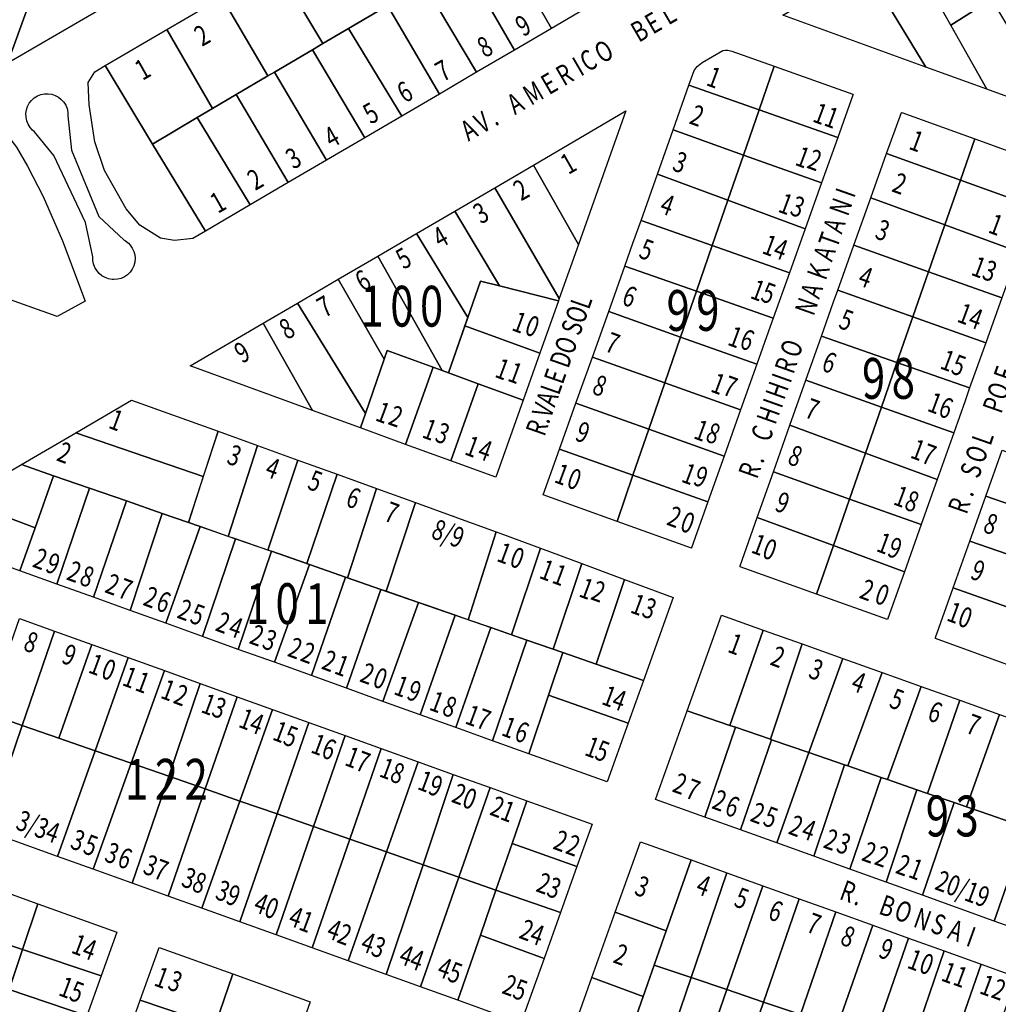
# Model space of a CAD drawing. Extents: x 403226 to 405406, y 7411316 to 7413069.
# Drawn here: x 404437 to 404741, y 7412505 to 7412812 of the extents above; entities that cross this region are included whole.
import ezdxf

# ---------------------------------------------------------------- set-up
doc = ezdxf.new("R2010")
doc.units = 0
doc.header["$MEASUREMENT"] = 0
for name, color, linetype in [('SHP_POLY', 7, 'CONTINUOUS'), ('TEXTO-LOTES', 1, 'CONTINUOUS'), ('TEXTO-QUADRAS', 1, 'CONTINUOUS'), ('TEXTO-RUAS', 3, 'CONTINUOUS')]:
    doc.layers.add(name, color=color, linetype=linetype)
doc.styles.add('WMF-ARIAL0', font='ARIAL.TTF')

msp = doc.modelspace()

# ---------------------------------------------------------------- linework, layer by layer
at = {"layer": 'SHP_POLY'}
for points in [[(404556.47, 7412870.31), (404509.96, 7412843.12), (404456.44, 7412811.87), (404433.9, 7412798.74), (404433.1, 7412799.03), (404444.48, 7412830.57), (404462.74, 7412881.21), (404567.06, 7412876.58), (404556.47, 7412870.31)], [(404597.37, 7412843.35), (404614.01, 7412815.9), (404602.21, 7412808.99), (404586.18, 7412836.76), (404597.37, 7412843.35)], [(404724.43, 7412842.5), (404739.14, 7412818.04), (404726.46, 7412810.03), (404712.19, 7412835.33), (404724.43, 7412842.5)], [(404444.48, 7412830.57), (404433.1, 7412799.03), (404414.08, 7412805.85), (404425.54, 7412837.39), (404444.48, 7412830.57)], [(404533.99, 7412838.85), (404548.03, 7412814.28), (404539.01, 7412808.96), (404531.02, 7412804.26), (404516.49, 7412828.6), (404533.99, 7412838.85)], [(404586.18, 7412836.76), (404602.21, 7412808.99), (404590.67, 7412802.23), (404574.64, 7412829.96), (404582.84, 7412834.79), (404586.18, 7412836.76)], [(404712.19, 7412835.33), (404737.74, 7412790.04), (404718.67, 7412796.96), (404699.8, 7412828.08), (404712.19, 7412835.33)], [(404516.49, 7412828.6), (404531.02, 7412804.26), (404527.72, 7412802.31), (404515.91, 7412795.35), (404513.89, 7412794.17), (404499.55, 7412818.68), (404516.49, 7412828.6)], [(404574.64, 7412829.96), (404590.67, 7412802.23), (404578.85, 7412795.31), (404562.48, 7412822.79), (404565.62, 7412824.64), (404574.64, 7412829.96)], [(404699.8, 7412828.08), (404718.67, 7412796.96), (404674.2, 7412813.09), (404699.8, 7412828.08)], [(404562.48, 7412822.79), (404578.85, 7412795.31), (404567.31, 7412788.55), (404551.06, 7412816.07), (404562.48, 7412822.79)], [(404499.55, 7412818.68), (404513.89, 7412794.17), (404504.03, 7412788.35), (404496.64, 7412784), (404482.38, 7412808.63), (404499.55, 7412818.68)], [(404551.06, 7412816.07), (404567.31, 7412788.55), (404555.53, 7412781.65), (404539.01, 7412808.96), (404548.03, 7412814.28), (404551.06, 7412816.07)], [(404741.97, 7412813.34), (404761.07, 7412781.58), (404737.74, 7412790.04), (404726.46, 7412810.03), (404739.14, 7412818.04), (404741.97, 7412813.34)], [(404482.38, 7412808.63), (404496.64, 7412784), (404491.88, 7412781.2), (404477.94, 7412772.98), (404463.18, 7412797.39), (404482.38, 7412808.63)], [(404539.01, 7412808.96), (404555.53, 7412781.65), (404544.04, 7412774.92), (404527.72, 7412802.31), (404531.02, 7412804.26), (404539.01, 7412808.96)], [(404527.72, 7412802.31), (404544.04, 7412774.92), (404532.15, 7412767.96), (404515.91, 7412795.35), (404527.72, 7412802.31)], [(404671.48, 7412797.22), (404666.8, 7412783.66), (404644.95, 7412791.35), (404646.54, 7412795.84), (404647.5, 7412797.12), (404649.09, 7412798.36), (404655.55, 7412802.07), (404656.33, 7412802.25), (404657.1, 7412802.18), (404658.3, 7412801.94), (404671.48, 7412797.22)], [(404477.94, 7412772.98), (404494.46, 7412745.88), (404490.54, 7412743.59), (404484.78, 7412742.9), (404480.46, 7412743.65), (404473.99, 7412747.68), (404469.73, 7412752.76), (404462.99, 7412764.74), (404459.95, 7412773.61), (404458.26, 7412785.2), (404457.91, 7412792.16), (404459.96, 7412795.45), (404463.18, 7412797.39), (404477.94, 7412772.98)], [(404515.91, 7412795.35), (404532.15, 7412767.96), (404520.18, 7412760.95), (404504.03, 7412788.35), (404513.89, 7412794.17), (404515.91, 7412795.35)], [(404696.01, 7412788.15), (404691.32, 7412775.02), (404666.8, 7412783.66), (404671.48, 7412797.22), (404695.95, 7412788.46), (404696.06, 7412788.38), (404696.01, 7412788.15)], [(404666.8, 7412783.66), (404661.93, 7412769.53), (404640, 7412777.35), (404644.95, 7412791.35), (404666.8, 7412783.66)], [(404451.62, 7412781.74), (404452.7, 7412771.04), (404461.22, 7412750.37), (404469.08, 7412743.07), (404469.54, 7412742.79), (404470.43, 7412742.08), (404470.96, 7412741.52), (404471.62, 7412740.59), (404472.1, 7412739.55), (404472.4, 7412738.45), (404472.5, 7412737.31), (404472.4, 7412736.17), (404472.1, 7412735.07), (404471.62, 7412734.04), (404470.96, 7412733.1), (404470.15, 7412732.29), (404469.22, 7412731.64), (404468.18, 7412731.15), (404467.08, 7412730.86), (404465.94, 7412730.76), (404465.37, 7412730.78), (404464.24, 7412730.98), (404463.17, 7412731.38), (404462.18, 7412731.95), (404461.31, 7412732.68), (404460.57, 7412733.56), (404460, 7412734.55), (404459.61, 7412735.62), (404459.41, 7412736.75), (404459.41, 7412737.89), (404457.05, 7412748.55), (404447.25, 7412769.4), (404441.23, 7412776.79), (404440.6, 7412777.31), (404439.83, 7412778.16), (404439.23, 7412779.13), (404438.8, 7412780.19), (404438.57, 7412781.31), (404438.53, 7412782.45), (404438.69, 7412783.58), (404439.05, 7412784.67), (404439.58, 7412785.67), (404440.29, 7412786.57), (404441.14, 7412787.34), (404442.11, 7412787.94), (404443.17, 7412788.37), (404444.29, 7412788.6), (404445.43, 7412788.64), (404446.56, 7412788.48), (404447.64, 7412788.12), (404448.65, 7412787.59), (404449.55, 7412786.88), (404450.31, 7412786.03), (404450.92, 7412785.06), (404451.34, 7412784), (404451.58, 7412782.88), (404451.62, 7412781.74)], [(404504.03, 7412788.35), (404520.18, 7412760.95), (404508.33, 7412754.01), (404491.88, 7412781.2), (404496.64, 7412784), (404504.03, 7412788.35)], [(404443.95, 7412756.62), (404449.93, 7412742.84), (404456.93, 7412724.06), (404448.22, 7412719.24), (404407.67, 7412733.67), (404416.6, 7412756.45), (404426.42, 7412783.77), (404435.57, 7412771.95), (404439.03, 7412766.1), (404443.95, 7412756.62)], [(404625.35, 7412783.26), (404610.57, 7412741.69), (404596.55, 7412766.41), (404625.35, 7412783.26)], [(404666.8, 7412783.66), (404691.32, 7412775.02), (404686.26, 7412760.85), (404661.93, 7412769.53), (404666.8, 7412783.66)], [(404733.95, 7412774.6), (404729.48, 7412761.74), (404706.51, 7412770.01), (404711.09, 7412782.82), (404711.28, 7412782.78), (404733.95, 7412774.6)], [(404491.88, 7412781.2), (404508.33, 7412754.01), (404494.46, 7412745.88), (404477.94, 7412772.98), (404491.88, 7412781.2)], [(404640, 7412777.35), (404661.93, 7412769.53), (404657.07, 7412755.46), (404635.13, 7412763.56), (404640, 7412777.35)], [(404757.14, 7412766.23), (404752.56, 7412753.44), (404729.48, 7412761.74), (404733.95, 7412774.6), (404757.14, 7412766.23)], [(404729.48, 7412761.74), (404724.62, 7412747.77), (404701.56, 7412756.18), (404706.51, 7412770.01), (404729.48, 7412761.74)], [(404686.26, 7412760.85), (404681.15, 7412746.57), (404657.07, 7412755.46), (404661.93, 7412769.53), (404686.26, 7412760.85)], [(404596.55, 7412766.41), (404610.57, 7412741.69), (404604.57, 7412724.83), (404584.53, 7412759.38), (404596.55, 7412766.41)], [(404657.07, 7412755.46), (404652.21, 7412741.34), (404630.04, 7412749.19), (404635.13, 7412763.56), (404657.07, 7412755.46)], [(404752.56, 7412753.44), (404747.53, 7412739.42), (404724.62, 7412747.77), (404729.48, 7412761.74), (404752.56, 7412753.44)], [(404584.53, 7412759.38), (404604.57, 7412724.83), (404604.34, 7412724.16), (404585.95, 7412728.79), (404572.03, 7412752.07), (404584.53, 7412759.38)], [(404681.15, 7412746.57), (404676.24, 7412732.83), (404652.21, 7412741.34), (404657.07, 7412755.46), (404681.15, 7412746.57)], [(404724.62, 7412747.77), (404719.56, 7412733.2), (404696.3, 7412741.46), (404701.56, 7412756.18), (404724.62, 7412747.77)], [(404572.03, 7412752.07), (404585.95, 7412728.79), (404580.05, 7412730.27), (404576.12, 7412718.95), (404560.1, 7412745.09), (404572.03, 7412752.07)], [(404630.04, 7412749.19), (404652.21, 7412741.34), (404647.3, 7412727.13), (404625, 7412734.99), (404627.53, 7412742.07), (404630.04, 7412749.19)], [(404747.53, 7412739.42), (404742.4, 7412725.09), (404719.56, 7412733.2), (404724.62, 7412747.77), (404747.53, 7412739.42)], [(404560.1, 7412745.09), (404576.12, 7412718.95), (404570.13, 7412701.7), (404568.16, 7412702.42), (404548.09, 7412738.07), (404560.1, 7412745.09)], [(404676.24, 7412732.83), (404671.2, 7412718.72), (404647.3, 7412727.13), (404652.21, 7412741.34), (404676.24, 7412732.83)], [(404719.56, 7412733.2), (404714.67, 7412719.15), (404691.3, 7412727.49), (404696.3, 7412741.46), (404719.56, 7412733.2)], [(404548.09, 7412738.07), (404568.16, 7412702.42), (404551.03, 7412708.68), (404550.07, 7412705.93), (404535.75, 7412730.85), (404548.09, 7412738.07)], [(404647.3, 7412727.13), (404642.38, 7412712.86), (404619.97, 7412720.86), (404625, 7412734.99), (404647.3, 7412727.13)], [(404742.4, 7412725.09), (404737.37, 7412711.05), (404714.67, 7412719.15), (404719.56, 7412733.2), (404742.4, 7412725.09)], [(404535.75, 7412730.85), (404550.07, 7412705.93), (404544.22, 7412689.02), (404523.09, 7412723.44), (404535.75, 7412730.85)], [(404604.34, 7412724.16), (404598.53, 7412707.82), (404575.23, 7412716.39), (404576.12, 7412718.95), (404580.05, 7412730.27), (404585.95, 7412728.79), (404604.34, 7412724.16)], [(404671.2, 7412718.72), (404670.26, 7412716.1), (404666.1, 7412704.39), (404642.38, 7412712.86), (404647.3, 7412727.13), (404671.2, 7412718.72)], [(404691.3, 7412727.49), (404714.67, 7412719.15), (404709.73, 7412704.93), (404686.2, 7412713.09), (404690.01, 7412723.87), (404691.3, 7412727.49)], [(404523.09, 7412723.44), (404544.22, 7412689.02), (404542.67, 7412684.55), (404527.8, 7412689.97), (404512.41, 7412717.2), (404523.09, 7412723.44)], [(404642.38, 7412712.86), (404637.44, 7412698.56), (404614.88, 7412706.59), (404619.97, 7412720.86), (404642.38, 7412712.86)], [(404737.37, 7412711.05), (404732.36, 7412697.09), (404709.73, 7412704.93), (404714.67, 7412719.15), (404737.37, 7412711.05)], [(404512.41, 7412717.2), (404527.8, 7412689.97), (404489.64, 7412703.88), (404512.41, 7412717.2)], [(404598.53, 7412707.82), (404593.33, 7412693.21), (404579.33, 7412698.33), (404570.13, 7412701.7), (404575.23, 7412716.39), (404598.53, 7412707.82)], [(404642.38, 7412712.86), (404666.1, 7412704.39), (404661.04, 7412690.15), (404637.44, 7412698.56), (404642.38, 7412712.86)], [(404709.73, 7412704.93), (404704.9, 7412691.05), (404681.35, 7412699.4), (404686.2, 7412713.09), (404709.73, 7412704.93)], [(404565.36, 7412703.44), (404556.69, 7412679.45), (404542.67, 7412684.55), (404544.22, 7412689.02), (404550.07, 7412705.93), (404551.03, 7412708.68), (404565.36, 7412703.44)], [(404637.44, 7412698.56), (404632.48, 7412684.16), (404609.76, 7412692.23), (404614.88, 7412706.59), (404637.44, 7412698.56)], [(404579.33, 7412698.33), (404570.87, 7412674.28), (404556.69, 7412679.45), (404565.36, 7412703.44), (404579.33, 7412698.33)], [(404732.36, 7412697.09), (404730.91, 7412693.04), (404727.39, 7412683.08), (404704.9, 7412691.05), (404709.73, 7412704.93), (404732.36, 7412697.09)], [(404704.9, 7412691.05), (404699.92, 7412676.72), (404676.41, 7412685.44), (404681.35, 7412699.4), (404704.9, 7412691.05)], [(404593.33, 7412693.21), (404584.8, 7412669.2), (404570.87, 7412674.28), (404579.33, 7412698.33), (404593.33, 7412693.21)], [(404637.44, 7412698.56), (404661.04, 7412690.15), (404655.96, 7412675.82), (404632.48, 7412684.16), (404637.44, 7412698.56)], [(404498.34, 7412683.52), (404493.74, 7412669.39), (404454.1, 7412683.09), (404471.45, 7412693.24), (404498.34, 7412683.52)], [(404632.48, 7412684.16), (404627.53, 7412669.81), (404604.67, 7412677.94), (404609.76, 7412692.23), (404632.48, 7412684.16)], [(404727.39, 7412683.08), (404722.21, 7412668.46), (404699.92, 7412676.72), (404704.9, 7412691.05), (404727.39, 7412683.08)], [(404632.48, 7412684.16), (404655.96, 7412675.82), (404650.87, 7412661.51), (404627.53, 7412669.81), (404632.48, 7412684.16)], [(404699.92, 7412676.72), (404694.95, 7412662.42), (404671.27, 7412670.89), (404676.41, 7412685.44), (404699.92, 7412676.72)], [(404493.74, 7412669.39), (404489.11, 7412655.12), (404480.99, 7412657.94), (404469.8, 7412661.83), (404458.3, 7412665.83), (404447.14, 7412669.7), (404437.15, 7412673.18), (404454.1, 7412683.09), (404493.74, 7412669.39)], [(404510.66, 7412679.07), (404501.53, 7412650.8), (404492.81, 7412653.84), (404489.11, 7412655.12), (404498.34, 7412683.52), (404510.66, 7412679.07)], [(404523.23, 7412674.53), (404513.8, 7412646.54), (404503.78, 7412650.02), (404501.53, 7412650.8), (404510.66, 7412679.07), (404523.23, 7412674.53)], [(404604.67, 7412677.94), (404627.53, 7412669.81), (404622.58, 7412655.48), (404599.62, 7412663.77), (404604.67, 7412677.94)], [(404722.21, 7412668.46), (404717.25, 7412654.45), (404694.95, 7412662.42), (404699.92, 7412676.72), (404722.21, 7412668.46)], [(404765.71, 7412669.36), (404760.76, 7412655.25), (404737.35, 7412663.28), (404742.44, 7412677.61), (404765.71, 7412669.36)], [(404447.14, 7412669.7), (404441.37, 7412653.41), (404418.35, 7412662.18), (404437.15, 7412673.18), (404447.14, 7412669.7)], [(404535.46, 7412670.12), (404526, 7412642.3), (404514.94, 7412646.14), (404513.8, 7412646.54), (404523.23, 7412674.53), (404535.46, 7412670.12)], [(404458.3, 7412665.83), (404448.12, 7412635.95), (404436.65, 7412640.08), (404441.37, 7412653.41), (404447.14, 7412669.7), (404458.3, 7412665.83)], [(404547.7, 7412665.7), (404538.64, 7412637.91), (404538.02, 7412638.13), (404526.8, 7412642.02), (404526, 7412642.3), (404535.46, 7412670.12), (404547.7, 7412665.7)], [(404627.53, 7412669.81), (404650.87, 7412661.51), (404645.79, 7412647.2), (404645.74, 7412647.12), (404622.58, 7412655.48), (404627.53, 7412669.81)], [(404694.95, 7412662.42), (404689.92, 7412647.96), (404666.24, 7412656.68), (404671.27, 7412670.89), (404694.95, 7412662.42)], [(404469.8, 7412661.83), (404459.6, 7412631.82), (404448.12, 7412635.95), (404458.3, 7412665.83), (404469.8, 7412661.83)], [(404559.84, 7412661.31), (404550.65, 7412633.74), (404549.08, 7412634.28), (404538.64, 7412637.91), (404547.7, 7412665.7), (404559.84, 7412661.31)], [(404717.25, 7412654.45), (404712.06, 7412639.8), (404689.92, 7412647.96), (404694.95, 7412662.42), (404717.25, 7412654.45)], [(404760.76, 7412655.25), (404755.84, 7412641.24), (404732.37, 7412649.27), (404737.35, 7412663.28), (404760.76, 7412655.25)], [(404418.35, 7412662.18), (404441.37, 7412653.41), (404436.65, 7412640.08), (404401.92, 7412652.57), (404418.35, 7412662.18)], [(404480.99, 7412657.94), (404470.95, 7412627.74), (404459.6, 7412631.82), (404469.8, 7412661.83), (404480.99, 7412657.94)], [(404571.83, 7412657), (404571.79, 7412656.99), (404584.97, 7412652.23), (404576.27, 7412624.83), (404572.18, 7412626.25), (404563.22, 7412629.37), (404563.22, 7412629.37), (404560.75, 7412630.23), (404550.65, 7412633.74), (404559.84, 7412661.31), (404571.79, 7412656.99), (404571.83, 7412657)], [(404492.81, 7412653.84), (404482.11, 7412623.73), (404470.95, 7412627.74), (404480.99, 7412657.94), (404492.81, 7412653.84)], [(404666.24, 7412656.68), (404689.92, 7412647.96), (404684.65, 7412632.81), (404660.92, 7412641.3), (404660.9, 7412641.6), (404666.24, 7412656.68)], [(404503.78, 7412650.02), (404493.55, 7412619.61), (404482.11, 7412623.73), (404492.81, 7412653.84), (404503.78, 7412650.02)], [(404598.71, 7412647.14), (404589.74, 7412620.15), (404583.3, 7412622.39), (404576.27, 7412624.83), (404584.97, 7412652.23), (404587.26, 7412651.4), (404598.71, 7412647.14)], [(404514.94, 7412646.14), (404504.65, 7412615.62), (404493.55, 7412619.61), (404503.78, 7412650.02), (404514.94, 7412646.14)], [(404611.65, 7412642.33), (404602.69, 7412615.65), (404594.53, 7412618.49), (404589.74, 7412620.15), (404598.71, 7412647.14), (404611.65, 7412642.33)], [(404712.06, 7412639.8), (404706.79, 7412624.9), (404684.65, 7412632.81), (404689.92, 7412647.96), (404712.06, 7412639.8)], [(404755.84, 7412641.24), (404750.67, 7412626.48), (404727.21, 7412634.74), (404732.37, 7412649.27), (404755.84, 7412641.24)], [(404526.8, 7412642.02), (404515.88, 7412611.59), (404504.65, 7412615.62), (404514.94, 7412646.14), (404526.8, 7412642.02)], [(404538.02, 7412638.13), (404527.41, 7412607.44), (404515.88, 7412611.59), (404526.8, 7412642.02), (404538.02, 7412638.13)], [(404624.88, 7412637.41), (404616.12, 7412610.99), (404605.7, 7412614.61), (404602.69, 7412615.65), (404611.65, 7412642.33), (404624.88, 7412637.41)], [(404549.08, 7412634.28), (404538.36, 7412603.5), (404527.41, 7412607.44), (404538.02, 7412638.13), (404549.08, 7412634.28)], [(404640.05, 7412631.76), (404630.8, 7412605.89), (404616.12, 7412610.99), (404624.88, 7412637.41), (404640.05, 7412631.76)], [(404727.21, 7412634.74), (404750.67, 7412626.48), (404745.04, 7412610.45), (404721.7, 7412618.95), (404721.74, 7412619.34), (404727.21, 7412634.74)], [(404560.75, 7412630.23), (404549.7, 7412599.42), (404538.36, 7412603.5), (404549.08, 7412634.28), (404560.75, 7412630.23)], [(404572.18, 7412626.25), (404561.24, 7412595.27), (404549.7, 7412599.42), (404560.75, 7412630.23), (404572.18, 7412626.25)], [(404583.3, 7412622.39), (404572.34, 7412591.28), (404561.24, 7412595.27), (404572.18, 7412626.25), (404583.3, 7412622.39)], [(404668.04, 7412621.64), (404657.67, 7412591.95), (404644.44, 7412596.51), (404655.08, 7412626.27), (404668.04, 7412621.64)], [(404447.43, 7412621.32), (404437.38, 7412591.93), (404426.26, 7412595.8), (404436.54, 7412625.24), (404447.43, 7412621.32)], [(404459.08, 7412617.13), (404448.73, 7412587.99), (404437.38, 7412591.93), (404447.43, 7412621.32), (404459.08, 7412617.13)], [(404594.53, 7412618.49), (404583.8, 7412587.16), (404572.34, 7412591.28), (404583.3, 7412622.39), (404594.53, 7412618.49)], [(404680.22, 7412617.3), (404670.3, 7412587.61), (404659.43, 7412591.35), (404657.67, 7412591.95), (404668.04, 7412621.64), (404680.22, 7412617.3)], [(404470.4, 7412613.06), (404460.09, 7412584.04), (404448.73, 7412587.99), (404459.08, 7412617.13), (404470.4, 7412613.06)], [(404601.25, 7412601.36), (404595.13, 7412583.09), (404583.8, 7412587.16), (404594.53, 7412618.49), (404605.7, 7412614.61), (404601.25, 7412601.36)], [(404692.84, 7412612.79), (404682.3, 7412583.48), (404670.65, 7412587.49), (404670.3, 7412587.61), (404680.22, 7412617.3), (404692.84, 7412612.79)], [(404630.8, 7412605.89), (404626.06, 7412592.63), (404601.25, 7412601.36), (404605.7, 7412614.61), (404616.12, 7412610.99), (404630.8, 7412605.89)], [(404481.7, 7412609), (404471.34, 7412580.13), (404460.09, 7412584.04), (404470.4, 7412613.06), (404481.7, 7412609)], [(404705.13, 7412608.4), (404694.44, 7412579.3), (404693.41, 7412579.65), (404682.3, 7412583.48), (404692.84, 7412612.79), (404705.13, 7412608.4)], [(404492.83, 7412605), (404483, 7412576.08), (404471.34, 7412580.13), (404481.7, 7412609), (404492.83, 7412605)], [(404717.27, 7412604.07), (404706.75, 7412575.06), (404704.76, 7412575.75), (404694.44, 7412579.3), (404705.13, 7412608.4), (404717.27, 7412604.07)], [(404504.35, 7412600.85), (404494.36, 7412572.13), (404483, 7412576.08), (404492.83, 7412605), (404504.35, 7412600.85)], [(404729.25, 7412599.8), (404719.25, 7412570.76), (404715.96, 7412571.9), (404706.75, 7412575.06), (404717.27, 7412604.07), (404729.25, 7412599.8)], [(404626.06, 7412592.63), (404619.51, 7412574.32), (404595.13, 7412583.09), (404601.25, 7412601.36), (404626.06, 7412592.63)], [(404515.26, 7412596.93), (404505.13, 7412568.38), (404494.36, 7412572.13), (404504.35, 7412600.85), (404515.26, 7412596.93)], [(404741.69, 7412595.36), (404731.42, 7412566.58), (404727.52, 7412567.92), (404719.25, 7412570.76), (404729.25, 7412599.8), (404741.69, 7412595.36)], [(404437.38, 7412591.93), (404426.16, 7412559.13), (404414.89, 7412563.19), (404426.26, 7412595.8), (404437.38, 7412591.93)], [(404526.6, 7412592.85), (404516.74, 7412564.35), (404505.13, 7412568.38), (404515.26, 7412596.93), (404526.6, 7412592.85)], [(404659.43, 7412591.35), (404649.88, 7412563.4), (404634.57, 7412568.91), (404644.44, 7412596.51), (404657.67, 7412591.95), (404659.43, 7412591.35)], [(404754.89, 7412590.65), (404744.6, 7412562.04), (404738.67, 7412564.08), (404731.42, 7412566.58), (404741.69, 7412595.36), (404754.89, 7412590.65)], [(404460.09, 7412584.04), (404448.41, 7412551.13), (404426.16, 7412559.13), (404437.38, 7412591.93), (404448.73, 7412587.99), (404460.09, 7412584.04)], [(404537.91, 7412588.79), (404528.1, 7412560.4), (404516.74, 7412564.35), (404526.6, 7412592.85), (404537.91, 7412588.79)], [(404549.09, 7412584.77), (404539.34, 7412556.49), (404528.1, 7412560.4), (404537.91, 7412588.79), (404549.09, 7412584.77)], [(404670.65, 7412587.49), (404661.03, 7412559.39), (404649.88, 7412563.4), (404659.43, 7412591.35), (404670.3, 7412587.61), (404670.65, 7412587.49)], [(404682.24, 7412583.5), (404672.29, 7412555.34), (404661.03, 7412559.39), (404670.65, 7412587.49), (404682.24, 7412583.5)], [(404471.34, 7412580.13), (404459.5, 7412547.14), (404448.41, 7412551.13), (404460.09, 7412584.04), (404471.34, 7412580.13)], [(404560.63, 7412580.62), (404550.78, 7412552.52), (404539.34, 7412556.49), (404549.09, 7412584.77), (404560.63, 7412580.62)], [(404693.41, 7412579.65), (404683.87, 7412551.17), (404672.29, 7412555.34), (404682.24, 7412583.5), (404693.41, 7412579.65)], [(404483, 7412576.08), (404471.66, 7412542.77), (404459.5, 7412547.14), (404471.34, 7412580.13), (404483, 7412576.08)], [(404571.59, 7412576.67), (404562.16, 7412548.56), (404550.78, 7412552.52), (404560.63, 7412580.62), (404571.59, 7412576.67)], [(404704.76, 7412575.75), (404695.02, 7412547.17), (404683.87, 7412551.17), (404693.41, 7412579.65), (404694.44, 7412579.3), (404704.76, 7412575.75)], [(404583.02, 7412572.56), (404573.32, 7412544.68), (404562.16, 7412548.56), (404571.59, 7412576.67), (404583.02, 7412572.56)], [(404494.36, 7412572.13), (404482.77, 7412538.77), (404471.66, 7412542.77), (404483, 7412576.08), (404494.36, 7412572.13)], [(404715.96, 7412571.9), (404706.33, 7412543.1), (404695.02, 7412547.17), (404704.76, 7412575.75), (404706.75, 7412575.06), (404715.96, 7412571.9)], [(404505.13, 7412568.38), (404493.28, 7412535), (404482.77, 7412538.77), (404494.36, 7412572.13), (404505.13, 7412568.38)], [(404594.51, 7412568.43), (404589.91, 7412555.18), (404584.88, 7412540.67), (404573.32, 7412544.68), (404583.02, 7412572.56), (404594.51, 7412568.43)], [(404727.52, 7412567.92), (404717.65, 7412539.03), (404706.33, 7412543.1), (404715.96, 7412571.9), (404719.25, 7412570.76), (404727.52, 7412567.92)], [(404516.74, 7412564.35), (404505.12, 7412530.74), (404493.28, 7412535), (404505.13, 7412568.38), (404516.74, 7412564.35)], [(404614.8, 7412561.14), (404610.08, 7412547.96), (404589.91, 7412555.18), (404594.51, 7412568.43), (404614.8, 7412561.14)], [(404750.18, 7412560.12), (404740.03, 7412530.98), (404717.65, 7412539.03), (404727.52, 7412567.92), (404731.42, 7412566.58), (404738.67, 7412564.08), (404744.6, 7412562.04), (404750.18, 7412560.12)], [(404528.1, 7412560.4), (404516.43, 7412526.67), (404505.12, 7412530.74), (404516.74, 7412564.35), (404528.1, 7412560.4)], [(404539.34, 7412556.49), (404527.67, 7412522.63), (404516.43, 7412526.67), (404528.1, 7412560.4), (404539.34, 7412556.49)], [(404761.46, 7412556.24), (404751.13, 7412526.99), (404740.03, 7412530.98), (404750.18, 7412560.12), (404758.23, 7412557.35), (404761.46, 7412556.24)], [(404550.78, 7412552.52), (404538.9, 7412518.59), (404527.67, 7412522.63), (404539.34, 7412556.49), (404550.78, 7412552.52)], [(404610.08, 7412547.96), (404604.98, 7412533.68), (404584.88, 7412540.67), (404589.91, 7412555.18), (404610.08, 7412547.96)], [(404645.63, 7412550.05), (404637.87, 7412527.97), (404621.99, 7412533.74), (404629.85, 7412555.72), (404645.63, 7412550.05)], [(404562.16, 7412548.56), (404550.69, 7412514.35), (404538.9, 7412518.59), (404550.78, 7412552.52), (404562.16, 7412548.56)], [(404656.76, 7412546.05), (404645.63, 7412513.41), (404634.13, 7412517.3), (404637.87, 7412527.97), (404645.63, 7412550.05), (404656.76, 7412546.05)], [(404573.32, 7412544.68), (404561.42, 7412510.49), (404550.69, 7412514.35), (404562.16, 7412548.56), (404573.32, 7412544.68)], [(404667.98, 7412542.01), (404656.76, 7412509.65), (404645.63, 7412513.41), (404656.76, 7412546.05), (404667.98, 7412542.01)], [(404442.21, 7412536.36), (404437.44, 7412522.11), (404414.54, 7412529.76), (404419.78, 7412544.42), (404442.21, 7412536.36)], [(404584.88, 7412540.67), (404580.02, 7412526.64), (404572.98, 7412506.34), (404561.42, 7412510.49), (404573.32, 7412544.68), (404584.88, 7412540.67)], [(404604.98, 7412533.68), (404599.86, 7412519.38), (404580.02, 7412526.64), (404584.88, 7412540.67), (404604.98, 7412533.68)], [(404679.32, 7412537.93), (404668.22, 7412505.77), (404656.76, 7412509.65), (404667.98, 7412542.01), (404679.32, 7412537.93)], [(404690.73, 7412533.83), (404679.68, 7412501.9), (404668.22, 7412505.77), (404679.32, 7412537.93), (404690.73, 7412533.83)], [(404466.83, 7412527.5), (404461.97, 7412513.92), (404437.44, 7412522.11), (404442.21, 7412536.36), (404466.83, 7412527.5)], [(404637.87, 7412527.97), (404630.7, 7412507.54), (404614.74, 7412513.46), (404621.99, 7412533.74), (404637.87, 7412527.97)], [(404702.17, 7412529.72), (404691.08, 7412498.04), (404679.68, 7412501.9), (404690.73, 7412533.83), (404702.17, 7412529.72)], [(404437.44, 7412522.11), (404433.29, 7412509.74), (404410.2, 7412517.64), (404414.54, 7412529.76), (404437.44, 7412522.11)], [(404713.31, 7412525.71), (404702.38, 7412494.22), (404691.08, 7412498.04), (404702.17, 7412529.72), (404713.31, 7412525.71)], [(404599.86, 7412519.38), (404592.67, 7412499.26), (404572.98, 7412506.34), (404580.02, 7412526.64), (404599.86, 7412519.38)], [(404724.46, 7412521.7), (404713.69, 7412490.4), (404702.38, 7412494.22), (404713.31, 7412525.71), (404724.46, 7412521.7)], [(404461.97, 7412513.92), (404457.51, 7412501.45), (404433.29, 7412509.74), (404437.44, 7412522.11), (404461.97, 7412513.92)], [(404502.92, 7412514.53), (404497.43, 7412498.44), (404474.14, 7412506.36), (404480, 7412522.77), (404502.92, 7412514.53)], [(404735.97, 7412517.56), (404725.15, 7412486.52), (404713.69, 7412490.4), (404724.46, 7412521.7), (404735.97, 7412517.56)], [(404645.63, 7412513.41), (404635.54, 7412483.84), (404623.85, 7412488.04), (404630.7, 7412507.54), (404634.13, 7412517.3), (404645.63, 7412513.41)], [(404746.89, 7412513.63), (404736.4, 7412482.71), (404725.15, 7412486.52), (404735.97, 7412517.56), (404746.89, 7412513.63)], [(404527.05, 7412505.85), (404521.48, 7412490.27), (404497.43, 7412498.44), (404502.92, 7412514.53), (404527.05, 7412505.85)], [(404630.7, 7412507.54), (404623.85, 7412488.04), (404607.72, 7412493.84), (404614.74, 7412513.46), (404630.7, 7412507.54)], [(404656.76, 7412509.65), (404646.45, 7412479.91), (404635.54, 7412483.84), (404645.63, 7412513.41), (404656.76, 7412509.65)], [(404457.51, 7412501.45), (404453.23, 7412489.46), (404429.21, 7412497.57), (404433.29, 7412509.74), (404457.51, 7412501.45)], [(404668.22, 7412505.77), (404657.89, 7412475.8), (404646.45, 7412479.91), (404656.76, 7412509.65), (404668.22, 7412505.77)], [(404497.43, 7412498.44), (404493.13, 7412485.82), (404469.62, 7412493.74), (404474.14, 7412506.36), (404497.43, 7412498.44)], [(404679.68, 7412501.9), (404669.23, 7412471.72), (404657.89, 7412475.8), (404668.22, 7412505.77), (404679.68, 7412501.9)]]:
    msp.add_lwpolyline(points, close=True, dxfattribs=at)

# ---------------------------------------------------------------- texts
at = {"layer": 'TEXTO-LOTES', "style": 'WMF-ARIAL0', "width": 0.75}
for s, rotation, p in [('9', 29.5563, (404593.32, 7412806.25)), ('2', 29.5563, (404493.35, 7412803.2)), ('8', 29.5563, (404581.41, 7412799.64)), ('1', 29.5563, (404474.83, 7412792.62)), ('7', 29.5563, (404568.39, 7412792.19)), ('1', 339.5744, (404650.01, 7412791.39)), ('6', 29.5563, (404556.49, 7412785.57)), ('5', 29.5563, (404545.9, 7412778.96)), ('2', 339.5744, (404644.72, 7412779.48)), ('1', 339.5744, (404683.11, 7412780.07)), ('1', 339.5744, (404686.64, 7412778.89)), ('4', 29.5563, (404533.72, 7412771.57)), ('1', 339.5744, (404713.08, 7412771.55)), ('3', 29.5563, (404521.81, 7412764.96)), ('1', 29.5563, (404607.39, 7412763.31)), ('3', 339.5744, (404639.43, 7412764.93)), ('1', 339.5744, (404677.67, 7412766.55)), ('2', 339.5744, (404681.35, 7412765.66)), ('2', 29.5563, (404509.9, 7412758.34)), ('2', 339.5744, (404707.79, 7412758.32)), ('2', 29.5563, (404592.69, 7412755.09)), ('1', 29.5563, (404498.3, 7412751.21)), ('3', 29.5563, (404580.19, 7412747.88)), ('4', 339.5744, (404635.46, 7412751.7)), ('1', 339.5744, (404672.38, 7412751.99)), ('3', 339.5744, (404676.06, 7412751.11)), ('3', 339.5744, (404702.5, 7412743.77)), ('1', 339.5744, (404737.79, 7412745.53)), ('4', 29.5563, (404567.56, 7412740.38)), ('5', 339.5744, (404628.99, 7412737.74)), ('1', 339.5744, (404667.39, 7412739.06)), ('4', 339.5744, (404670.76, 7412737.88)), ('5', 29.5563, (404556.09, 7412733.77)), ('1', 339.5744, (404732.5, 7412732.3)), ('3', 339.5744, (404735.88, 7412731.12)), ('6', 29.5563, (404543.44, 7412726.86)), ('4', 339.5744, (404697.21, 7412729.21)), ('1', 339.5744, (404663.71, 7412725.09)), ('5', 339.5744, (404666.94, 7412724.21)), ('6', 339.5744, (404623.7, 7412723.18)), ('7', 29.5563, (404531.54, 7412718.77)), ('5', 339.5744, (404691.18, 7412715.84)), ('1', 339.5744, (404728.1, 7412717.75)), ('4', 339.5744, (404731.48, 7412716.28)), ('8', 29.5563, (404519.77, 7412711.86)), ('1', 339.5744, (404589.47, 7412715.09)), ('0', 339.5744, (404593.44, 7412713.91)), ('7', 339.5744, (404618.41, 7412708.63)), ('1', 339.5744, (404656.65, 7412710.54)), ('6', 339.5744, (404660.33, 7412709.66)), ('9', 29.5563, (404505.82, 7412704.51)), ('1', 339.5744, (404722.8, 7412703.19)), ('1', 339.5744, (404584.18, 7412700.54)), ('6', 339.5744, (404685.89, 7412702.61)), ('5', 339.5744, (404726.18, 7412701.72)), ('1', 339.5744, (404588.15, 7412699.36)), ('8', 339.5744, (404614.44, 7412695.4)), ('1', 339.5744, (404651.36, 7412695.98)), ('7', 339.5744, (404655.04, 7412695.1)), ('7', 339.5744, (404680.59, 7412688.05)), ('1', 339.5744, (404718.84, 7412689.96)), ('6', 339.5744, (404722.22, 7412688.49)), ('1', 339.5744, (404463.91, 7412684.66)), ('1', 339.5744, (404546.98, 7412687.01)), ('2', 339.5744, (404550.95, 7412685.83)), ('1', 339.5744, (404561.53, 7412681.72)), ('3', 339.5744, (404565.5, 7412680.54)), ('9', 339.5744, (404609.15, 7412680.85)), ('1', 339.5744, (404646.07, 7412681.43)), ('8', 339.5744, (404649.75, 7412680.55)), ('1', 339.5744, (404574.76, 7412676.43)), ('1', 339.5744, (404713.55, 7412675.41)), ('2', 339.5744, (404447.73, 7412674.52)), ('3', 339.5744, (404500.69, 7412673.64)), ('4', 339.5744, (404578.73, 7412675.25)), ('8', 339.5744, (404675.3, 7412673.5)), ('7', 339.5744, (404716.93, 7412673.94)), ('4', 339.5744, (404512.59, 7412669.67)), ('1', 339.5744, (404602.69, 7412667.76)), ('0', 339.5744, (404606.51, 7412666.29)), ('1', 339.5744, (404642.25, 7412667.91)), ('9', 339.5744, (404645.93, 7412667.02)), ('5', 339.5744, (404525.82, 7412665.7)), ('6', 339.5744, (404537.73, 7412660.41)), ('1', 339.5744, (404708.25, 7412660.86)), ('9', 339.5744, (404671.34, 7412658.95)), ('8', 339.5744, (404711.63, 7412659.38)), ('7', 339.5744, (404549.64, 7412655.86)), ('2', 339.5744, (404637.7, 7412654.53)), ('0', 339.5744, (404641.81, 7412652.76)), ('8', 339.5744, (404736.16, 7412652.34)), ('8/9', 339.5744, (404564.33, 7412650.42)), ('1', 339.5744, (404663.99, 7412645.86)), ('0', 339.5744, (404667.37, 7412644.39)), ('1', 339.5744, (404702.96, 7412646.3)), ('9', 339.5744, (404706.34, 7412644.83)), ('2', 339.5744, (404440.26, 7412641.43)), ('1', 339.5744, (404584.77, 7412643.22)), ('0', 339.5744, (404588.74, 7412641.75)), ('9', 339.5744, (404444.23, 7412639.96)), ('2', 339.5744, (404450.84, 7412637.46)), ('8', 339.5744, (404454.81, 7412635.99)), ('1', 339.5744, (404598, 7412637.92)), ('1', 339.5744, (404601.97, 7412636.45)), ('9', 339.5744, (404732.2, 7412637.78)), ('2', 339.5744, (404462.75, 7412633.49)), ('7', 339.5744, (404466.72, 7412632.02)), ('2', 339.5744, (404474.66, 7412629.52)), ('1', 339.5744, (404610.35, 7412632.19)), ('2', 339.5744, (404614.02, 7412631.31)), ('2', 339.5744, (404697.67, 7412631.75)), ('0', 339.5744, (404702.37, 7412630.28)), ('6', 339.5744, (404478.63, 7412628.05)), ('1', 339.5744, (404626.37, 7412627.19)), ('3', 339.5744, (404629.9, 7412626.02)), ('2', 339.5744, (404485.24, 7412625.56)), ('5', 339.5744, (404489.21, 7412624.09)), ('1', 339.5744, (404724.85, 7412624.7)), ('0', 339.5744, (404728.23, 7412623.23)), ('2', 339.5744, (404497.15, 7412621.59)), ('4', 339.5744, (404501.12, 7412620.12)), ('2', 339.5744, (404507.73, 7412617.62)), ('8', 339.5744, (404437.36, 7412615.51)), ('3', 339.5744, (404511.7, 7412616.15)), ('1', 339.5744, (404656.67, 7412614.9)), ('9', 339.5744, (404449.27, 7412611.55)), ('2', 339.5744, (404519.64, 7412613.65)), ('2', 339.5744, (404523.61, 7412612.18)), ('2', 339.5744, (404669.9, 7412610.94)), ('1', 339.5744, (404457.6, 7412608.51)), ('2', 339.5744, (404530.22, 7412609.68)), ('1', 339.5744, (404534.19, 7412608.21)), ('0', 339.5744, (404461.56, 7412606.95)), ('2', 339.5744, (404542.13, 7412605.71)), ('3', 339.5744, (404681.81, 7412606.97)), ('1', 339.5744, (404468.18, 7412604.55)), ('1', 339.5744, (404472.15, 7412602.99)), ('0', 339.5744, (404546.1, 7412604.24)), ('4', 339.5744, (404695.04, 7412603)), ('1', 339.5744, (404480.09, 7412600.58)), ('2', 339.5744, (404484.06, 7412599.02)), ('1', 339.5744, (404552.72, 7412601.75)), ('9', 339.5744, (404556.69, 7412600.28)), ('1', 339.5744, (404492.7, 7412596.14)), ('1', 339.5744, (404563.74, 7412596.9)), ('8', 339.5744, (404567.71, 7412595.42)), ('1', 339.5744, (404617.41, 7412598.67)), ('4', 339.5744, (404620.5, 7412597.49)), ('5', 339.5744, (404706.95, 7412597.71)), ('3', 339.5744, (404495.96, 7412595.05)), ('1', 339.5744, (404574.91, 7412592.63)), ('6', 339.5744, (404718.85, 7412593.74)), ('1', 339.5744, (404504.37, 7412591.54)), ('4', 339.5744, (404507.64, 7412590.14)), ('7', 339.5744, (404578.29, 7412591.46)), ('7', 339.5744, (404730.76, 7412589.77)), ('1', 339.5744, (404514.96, 7412587.58)), ('5', 339.5744, (404518.22, 7412586.17)), ('1', 339.5744, (404586.23, 7412588.96)), ('6', 339.5744, (404590.2, 7412587.49)), ('1', 339.5744, (404526.87, 7412583.61)), ('6', 339.5744, (404530.13, 7412582.2)), ('1', 339.5744, (404612.12, 7412582.79)), ('5', 339.5744, (404615.21, 7412581.61)), ('1', 339.5744, (404537.45, 7412579.64)), ('7', 339.5744, (404540.72, 7412578.24)), ('1', 339.5744, (404548.19, 7412576.14)), ('8', 339.5744, (404551.45, 7412574.74)), ('1', 339.5744, (404560.09, 7412572.17)), ('9', 339.5744, (404563.36, 7412570.77)), ('2', 339.5744, (404639.45, 7412571.44)), ('2', 339.5744, (404570.68, 7412568.2)), ('7', 339.5744, (404643.42, 7412569.57)), ('0', 339.5744, (404573.94, 7412566.8)), ('2', 339.5744, (404651.75, 7412566.22)), ('2', 339.5744, (404582.59, 7412564.23)), ('1', 339.5744, (404585.85, 7412562.83)), ('6', 339.5744, (404655.72, 7412564.35)), ('2', 339.5744, (404663.66, 7412562.26)), ('3/34', 339.5744, (404434.99, 7412559.74)), ('5', 339.5744, (404667.62, 7412561.01)), ('2', 339.5744, (404675.56, 7412558.29)), ('4', 339.5744, (404679.53, 7412557.04)), ('3', 339.5744, (404451.97, 7412553.83)), ('2', 339.5744, (404602.28, 7412553.62)), ('2', 339.5744, (404686.46, 7412554.01)), ('3', 339.5744, (404690.43, 7412552.76)), ('5', 339.5744, (404455.94, 7412552.27)), ('3', 339.5744, (404462.63, 7412549.79)), ('2', 339.5744, (404606.17, 7412552.22)), ('2', 339.5744, (404698.37, 7412550.04)), ('6', 339.5744, (404466.6, 7412548.22)), ('2', 339.5744, (404702.34, 7412548.79)), ('3', 339.5744, (404474.62, 7412545.97)), ('7', 339.5744, (404477.89, 7412544.57)), ('2', 339.5744, (404708.95, 7412546.07)), ('1', 339.5744, (404712.92, 7412544.82)), ('3', 339.5744, (404486.53, 7412542.01)), ('8', 339.5744, (404489.8, 7412540.6)), ('2', 339.5744, (404596.99, 7412540.39)), ('20/19', 339.5744, (404721.15, 7412541.02)), ('3', 339.5744, (404497.11, 7412538.04)), ('3', 339.5744, (404600.25, 7412538.99)), ('3', 339.5744, (404627.62, 7412539.39)), ('4', 339.5744, (404646.72, 7412539.73)), ('9', 339.5744, (404500.38, 7412536.63)), ('5', 339.5744, (404658.62, 7412535.76)), ('4', 339.5744, (404509.02, 7412534.07)), ('0', 339.5744, (404512.29, 7412532.67)), ('6', 339.5744, (404669.21, 7412531.79)), ('4', 339.5744, (404519.84, 7412529.87)), ('1', 339.5744, (404523.11, 7412528.46)), ('7', 339.5744, (404681.12, 7412527.82)), ('4', 339.5744, (404531.75, 7412525.9)), ('2', 339.5744, (404591.7, 7412525.84)), ('2', 339.5744, (404535.01, 7412524.5)), ('4', 339.5744, (404594.96, 7412524.44)), ('8', 339.5744, (404691.7, 7412523.86)), ('1', 339.5744, (404452.3, 7412521.22)), ('4', 339.5744, (404455.58, 7412519.85)), ('4', 339.5744, (404542.33, 7412521.93)), ('3', 339.5744, (404545.6, 7412520.53)), ('9', 339.5744, (404703.61, 7412519.89)), ('4', 339.5744, (404554.24, 7412517.96)), ('4', 339.5744, (404557.51, 7412516.56)), ('2', 339.5744, (404621.01, 7412518.22)), ('1', 339.5744, (404712.56, 7412516.54)), ('4', 339.5744, (404566.15, 7412513.99)), ('5', 339.5744, (404569.41, 7412512.59)), ('0', 339.5744, (404716.21, 7412515.3)), ('1', 339.5744, (404478.08, 7412511.04)), ('3', 339.5744, (404482.28, 7412509.89)), ('1', 339.5744, (404723.14, 7412512.58)), ('1', 339.5744, (404726.8, 7412511.33)), ('1', 339.5744, (404448.34, 7412507.99)), ('5', 339.5744, (404451.61, 7412506.62)), ('2', 339.5744, (404586.41, 7412508.64)), ('5', 339.5744, (404589.67, 7412507.24)), ('1', 339.5744, (404735.05, 7412508.61)), ('2', 339.5744, (404738.71, 7412507.36))]:
    msp.add_text(s, height=6.35, rotation=rotation, dxfattribs=at).set_placement(p)
at = {"layer": 'TEXTO-QUADRAS', "style": 'WMF-ARIAL0', "width": 0.75}
for s, p in [('1', (404542.72, 7412716.12)), ('0', (404551.98, 7412716.12)), ('0', (404561.24, 7412716.12)), ('9', (404637.98, 7412714.8)), ('9', (404647.24, 7412714.8)), ('9', (404698.84, 7412693.64)), ('8', (404708.1, 7412693.64)), ('1', (404507, 7412623.5)), ('0', (404516.26, 7412623.5)), ('1', (404525.53, 7412623.51)), ('1', (404469.42, 7412568.81)), ('2', (404478.68, 7412568.81)), ('2', (404487.94, 7412568.81)), ('9', (404718.69, 7412557.37)), ('3', (404727.95, 7412557.37))]:
    msp.add_text(s, height=12.7, rotation=0.0038, dxfattribs=at).set_placement(p)
at = {"layer": 'TEXTO-RUAS', "style": 'WMF-ARIAL0', "width": 0.75}
for s, height, rotation, p in [('L', 6.35, 30.2962, (404638.55, 7412809.86)), ('E', 6.35, 30.2962, (404633.72, 7412807)), ('B', 6.35, 30.2962, (404629.35, 7412804.45)), ('O', 6.35, 30.2962, (404617.96, 7412797.87)), ('C', 6.35, 30.2962, (404613.41, 7412795.22)), ('R', 6.35, 30.2962, (404606.03, 7412790.85)), ('I', 6.35, 30.2962, (404611.23, 7412793.9)), ('E', 6.35, 30.2962, (404601.38, 7412788.12)), ('M', 6.35, 30.2962, (404595.78, 7412784.79)), ('A', 6.35, 30.2962, (404590.77, 7412781.93)), ('V', 6.35, 30.2962, (404580.59, 7412776.06)), ('A', 6.35, 30.2962, (404576.31, 7412773.69)), ('.', 6.35, 30.2962, (404584.68, 7412778.43)), ('I', 6.35, 70.4962, (404696.38, 7412755.89)), ('N', 6.35, 70.4962, (404694.45, 7412750.2)), ('A', 6.35, 70.4962, (404692.51, 7412744.7)), ('T', 6.35, 70.4962, (404691.09, 7412740.23)), ('A', 6.35, 70.4962, (404689.46, 7412736.05)), ('K', 6.35, 70.4962, (404687.53, 7412730.25)), ('A', 6.35, 70.4962, (404685.49, 7412724.45)), ('R.VALE DO SOL', 6.3496, 70.6962, (404599.97, 7412681.66)), ('N', 6.35, 70.4962, (404683.76, 7412719.16)), ('O', 6.35, 70.4962, (404679.08, 7412706.03)), ('R', 6.35, 70.4962, (404677.45, 7412701.05)), ('E', 6.35, 70.6962, (404745.64, 7412698.68)), ('I', 6.35, 70.4962, (404676.54, 7412698.2)), ('H', 6.35, 70.4962, (404674.6, 7412693.01)), ('O', 6.35, 70.6962, (404743.52, 7412692.8)), ('I', 6.35, 70.4962, (404673.79, 7412690.37)), ('P', 6.35, 70.6962, (404742.2, 7412688.72)), ('H', 6.35, 70.4962, (404671.86, 7412685.28)), ('C', 6.35, 70.4962, (404670.02, 7412679.89)), ('L', 6.35, 70.6962, (404738.82, 7412678.73)), ('O', 6.35, 70.6962, (404736.7, 7412673.12)), ('.', 6.35, 70.4962, (404667.99, 7412673.27)), ('R', 6.35, 70.4962, (404666.16, 7412668.39)), ('S', 6.35, 70.6962, (404735.16, 7412668.52)), ('R', 6.35, 70.6962, (404731.41, 7412657.38)), ('.', 6.35, 70.6962, (404733.25, 7412662.81)), ('R', 6.35, 340.1962, (404691.47, 7412537.94)), ('.', 6.35, 340.1962, (404696, 7412536.27)), ('B', 6.35, 340.1962, (404703.7, 7412533.39)), ('O', 6.35, 340.1962, (404708.41, 7412531.79)), ('N', 6.35, 340.1962, (404714.45, 7412529.37)), ('S', 6.35, 340.1962, (404719.79, 7412527.65)), ('A', 6.35, 340.1962, (404725.12, 7412525.75)), ('I', 6.35, 340.1962, (404730.88, 7412523.45))]:
    msp.add_text(s, height=height, rotation=rotation, dxfattribs=at).set_placement(p)

doc.saveas('drawing.dxf')
